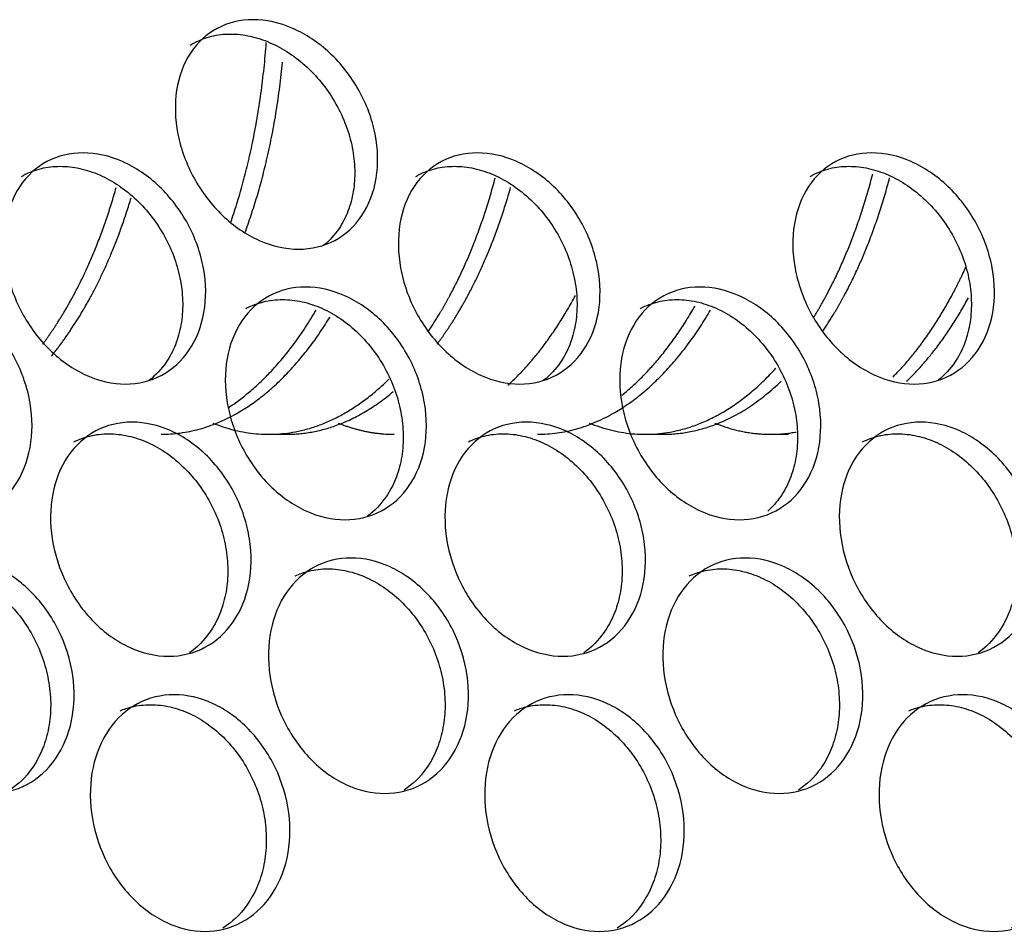
# Model space of a CAD drawing. Units: millimetres. Extents: x 285 to 434, y -292 to 0.
# Drawn here: x 368 to 370, y -48 to -47 of the extents above; entities that cross this region are included whole.
import ezdxf

# ---------------------------------------------------------------- set-up
doc = ezdxf.new("R2010")
doc.units = ezdxf.units.MM
doc.layers.add('Default', color=7, linetype='Continuous')
doc.layers.add('DV1_Default', color=7, linetype='Continuous')

# ---------------------------------------------------------------- blocks, each defined once
blk = doc.blocks.new('SE')
at = {"layer": 'DV1_Default', "color": 7, "linetype": 'Continuous'}
for p, q in [((252.4233, 118.5466), (252.4233, 118.5262)), ((252.4233, 118.118), (252.4233, 118.0976)), ((252.4233, 117.9751), (252.4233, 117.9547))]:
    blk.add_line(p, q, dxfattribs=at)
for points, knots in [([(252.326, 118.9089), (252.326, 118.9236), (252.333, 118.9541), (252.3626, 118.9962), (252.4068, 119.0284), (252.4589, 119.0458), (252.5108, 119.046), (252.5548, 119.0288), (252.5841, 118.9968), (252.5944, 118.9545), (252.5841, 118.9085), (252.5548, 118.8659), (252.5108, 118.8332), (252.4589, 118.8155), (252.4068, 118.8155), (252.3626, 118.8333), (252.333, 118.8659), (252.326, 118.8942), (252.326, 118.9089)], [0, 0, 0, 0, 0.062377, 0.124822, 0.187373, 0.249997, 0.312623, 0.375176, 0.437625, 0.5, 0.562376, 0.624825, 0.687378, 0.750004, 0.812628, 0.875178, 0.937624, 1, 1, 1, 1]), ([(252.0144, 118.8637), (252.0144, 118.8784), (252.0214, 118.9087), (252.0514, 118.9501), (252.0961, 118.9812), (252.1487, 118.9973), (252.2013, 118.9962), (252.2457, 118.9779), (252.2755, 118.9451), (252.2859, 118.9026), (252.2755, 118.8569), (252.2457, 118.815), (252.2013, 118.7834), (252.1487, 118.767), (252.0961, 118.7683), (252.0514, 118.7871), (252.0214, 118.8205), (252.0144, 118.849), (252.0144, 118.8637)], [0, 0, 0, 0, 0.062381, 0.124828, 0.187377, 0.249997, 0.312619, 0.375171, 0.437621, 0.5, 0.56238, 0.62483, 0.687382, 0.750004, 0.812624, 0.875173, 0.93762, 1, 1, 1, 1]), ([(252.2621, 118.9659), (252.2644, 118.9608), (252.2662, 118.9556), (252.2692, 118.9433), (252.2701, 118.9361), (252.2701, 118.9212), (252.2693, 118.9138), (252.2667, 118.9027), (252.2657, 118.899), (252.2632, 118.8916), (252.2617, 118.8878), (252.2566, 118.8768), (252.2526, 118.8697), (252.243, 118.8561), (252.2375, 118.8495), (252.2188, 118.8309), (252.2044, 118.8207), (252.18, 118.8085), (252.1717, 118.8052), (252.1547, 118.7999), (252.146, 118.7979), (252.1284, 118.7954), (252.1197, 118.7948), (252.1027, 118.7953), (252.0944, 118.7963), (252.0781, 118.7997), (252.0704, 118.8021), (252.0559, 118.8082), (252.0492, 118.812), (252.0328, 118.8235), (252.0245, 118.8319), (252.0182, 118.8417)], [0, 0, 0, 0, 0.050871, 0.050871, 0.115806, 0.115806, 0.18074, 0.18074, 0.213208, 0.213208, 0.245675, 0.245675, 0.31061, 0.31061, 0.375545, 0.375545, 0.505415, 0.505415, 0.57035, 0.57035, 0.635285, 0.635285, 0.70022, 0.70022, 0.765154, 0.765154, 0.830089, 0.830089, 0.895024, 0.895024, 1, 1, 1, 1]), ([(252.4805, 118.7099), (252.4805, 118.7245), (252.4874, 118.7551), (252.5169, 118.7976), (252.5608, 118.8303), (252.6125, 118.8485), (252.6641, 118.8493), (252.7078, 118.8327), (252.7369, 118.801), (252.7471, 118.7589), (252.7369, 118.7127), (252.7078, 118.6697), (252.6641, 118.6364), (252.6125, 118.6181), (252.5608, 118.6175), (252.5169, 118.6347), (252.4874, 118.6669), (252.4805, 118.6952), (252.4805, 118.7099)], [0, 0, 0, 0, 0.062375, 0.12482, 0.187371, 0.249997, 0.312625, 0.375179, 0.437627, 0.5, 0.562374, 0.624822, 0.687376, 0.750004, 0.81263, 0.875181, 0.937626, 1, 1, 1, 1]), ([(252.7169, 118.8282), (252.7174, 118.8273), (252.718, 118.8263), (252.7218, 118.819), (252.7243, 118.8125), (252.7276, 118.7988), (252.7284, 118.7917), (252.7284, 118.7768), (252.7276, 118.7694), (252.7251, 118.7581), (252.7241, 118.7544), (252.7216, 118.7469), (252.7202, 118.7431), (252.7152, 118.7318), (252.7112, 118.7246), (252.7018, 118.7106), (252.6964, 118.7039), (252.6781, 118.6846), (252.664, 118.6738), (252.6401, 118.6607), (252.6319, 118.6571), (252.6152, 118.6511), (252.6067, 118.6488), (252.5894, 118.6457), (252.5809, 118.6448), (252.5642, 118.6446), (252.556, 118.6453), (252.54, 118.6481), (252.5324, 118.6502), (252.5182, 118.6558), (252.5116, 118.6593), (252.4974, 118.669), (252.4905, 118.6754), (252.4848, 118.6827)], [0, 0, 0, 0, 0.010352, 0.010352, 0.074981, 0.074981, 0.139609, 0.139609, 0.204238, 0.204238, 0.236552, 0.236552, 0.268867, 0.268867, 0.333495, 0.333495, 0.398124, 0.398124, 0.527381, 0.527381, 0.59201, 0.59201, 0.656638, 0.656638, 0.721267, 0.721267, 0.785896, 0.785896, 0.850524, 0.850524, 0.915153, 0.915153, 1, 1, 1, 1]), ([(252.1706, 118.6608), (252.1706, 118.6755), (252.1776, 118.7059), (252.2074, 118.7477), (252.2519, 118.7793), (252.3042, 118.7961), (252.3565, 118.7956), (252.4007, 118.7779), (252.4303, 118.7454), (252.4406, 118.7031), (252.4303, 118.6572), (252.4007, 118.6149), (252.3565, 118.5828), (252.3042, 118.5657), (252.2519, 118.5664), (252.2074, 118.5847), (252.1776, 118.6177), (252.1706, 118.6461), (252.1706, 118.6608)], [0, 0, 0, 0, 0.062379, 0.124825, 0.187375, 0.249997, 0.312621, 0.375173, 0.437623, 0.5, 0.562378, 0.624827, 0.68738, 0.750004, 0.812626, 0.875175, 0.937622, 1, 1, 1, 1]), ([(252.4147, 118.7685), (252.4176, 118.7627), (252.4198, 118.7567), (252.423, 118.7435), (252.4239, 118.7363), (252.4239, 118.7215), (252.423, 118.714), (252.4205, 118.7029), (252.4195, 118.6992), (252.417, 118.6917), (252.4155, 118.688), (252.4105, 118.6768), (252.4064, 118.6697), (252.3969, 118.656), (252.3914, 118.6494), (252.3729, 118.6306), (252.3586, 118.6201), (252.3343, 118.6077), (252.326, 118.6042), (252.3092, 118.5987), (252.3005, 118.5966), (252.283, 118.5939), (252.2744, 118.5932), (252.2575, 118.5935), (252.2492, 118.5943), (252.2329, 118.5976), (252.2253, 118.5999), (252.2109, 118.6058), (252.2042, 118.6095), (252.1885, 118.6204), (252.1807, 118.6282), (252.1745, 118.6371)], [0, 0, 0, 0, 0.059062, 0.059062, 0.123872, 0.123872, 0.188682, 0.188682, 0.221086, 0.221086, 0.253491, 0.253491, 0.318301, 0.318301, 0.383111, 0.383111, 0.51273, 0.51273, 0.57754, 0.57754, 0.64235, 0.64235, 0.70716, 0.70716, 0.77197, 0.77197, 0.836779, 0.836779, 0.901589, 0.901589, 1, 1, 1, 1]), ([(251.8574, 118.6194), (251.8574, 118.6341), (251.8645, 118.6643), (251.8946, 118.7053), (251.9395, 118.7359), (251.9924, 118.7514), (252.0452, 118.7497), (252.0899, 118.7308), (252.1198, 118.6976), (252.1303, 118.655), (252.1198, 118.6094), (252.0899, 118.5679), (252.0452, 118.5368), (251.9924, 118.521), (251.9395, 118.523), (251.8946, 118.5424), (251.8645, 118.5761), (251.8574, 118.6047), (251.8574, 118.6194)], [0, 0, 0, 0, 0.062383, 0.124831, 0.187379, 0.249997, 0.312617, 0.375168, 0.437619, 0.5, 0.562382, 0.624833, 0.687384, 0.750004, 0.812622, 0.87517, 0.937618, 1, 1, 1, 1]), ([(252.1085, 118.716), (252.1103, 118.7117), (252.1118, 118.7073), (252.1146, 118.6959), (252.1154, 118.6887), (252.1154, 118.6738), (252.1146, 118.6664), (252.112, 118.6553), (252.111, 118.6516), (252.1085, 118.6442), (252.107, 118.6405), (252.1019, 118.6295), (252.0978, 118.6225), (252.0882, 118.609), (252.0826, 118.6025), (252.0639, 118.5842), (252.0494, 118.5741), (252.0249, 118.5622), (252.0165, 118.559), (251.9994, 118.5538), (251.9907, 118.552), (251.973, 118.5497), (251.9643, 118.5493), (251.9472, 118.5499), (251.9388, 118.551), (251.9224, 118.5546), (251.9147, 118.5571), (251.9002, 118.5634), (251.8934, 118.5672), (251.8763, 118.5794), (251.8677, 118.5885), (251.8611, 118.5991)], [0, 0, 0, 0, 0.0425, 0.0425, 0.107584, 0.107584, 0.172668, 0.172668, 0.20521, 0.20521, 0.237752, 0.237752, 0.302835, 0.302835, 0.367919, 0.367919, 0.498087, 0.498087, 0.56317, 0.56317, 0.628254, 0.628254, 0.693338, 0.693338, 0.758421, 0.758421, 0.823505, 0.823505, 0.888589, 0.888589, 1, 1, 1, 1]), ([(252.634, 118.5127), (252.634, 118.5274), (252.6409, 118.5581), (252.6701, 118.601), (252.7138, 118.6342), (252.7651, 118.653), (252.8163, 118.6545), (252.8596, 118.6385), (252.8885, 118.6071), (252.8987, 118.5652), (252.8885, 118.5189), (252.8596, 118.4755), (252.8163, 118.4417), (252.7651, 118.4226), (252.7138, 118.4214), (252.6701, 118.438), (252.6409, 118.4699), (252.634, 118.498), (252.634, 118.5127)], [0, 0, 0, 0, 0.062373, 0.124817, 0.187369, 0.249997, 0.312627, 0.375182, 0.437629, 0.5, 0.562372, 0.624819, 0.687374, 0.750003, 0.812632, 0.875184, 0.937628, 1, 1, 1, 1]), ([(252.8662, 118.6363), (252.8673, 118.6347), (252.8682, 118.633), (252.8724, 118.625), (252.8749, 118.6185), (252.8782, 118.6049), (252.879, 118.5977), (252.879, 118.5829), (252.8782, 118.5754), (252.8757, 118.5641), (252.8747, 118.5604), (252.8722, 118.5528), (252.8708, 118.5491), (252.8659, 118.5377), (252.8619, 118.5304), (252.8526, 118.5163), (252.8472, 118.5095), (252.8291, 118.49), (252.8151, 118.479), (252.7913, 118.4657), (252.7832, 118.4619), (252.7667, 118.4557), (252.7582, 118.4533), (252.7411, 118.4499), (252.7326, 118.449), (252.716, 118.4486), (252.7079, 118.4491), (252.692, 118.4518), (252.6845, 118.4538), (252.6704, 118.4592), (252.6638, 118.4626), (252.6503, 118.4716), (252.644, 118.4774), (252.6386, 118.4839)], [0, 0, 0, 0, 0.018324, 0.018324, 0.082885, 0.082885, 0.147447, 0.147447, 0.212009, 0.212009, 0.24429, 0.24429, 0.27657, 0.27657, 0.341132, 0.341132, 0.405694, 0.405694, 0.534817, 0.534817, 0.599379, 0.599379, 0.663941, 0.663941, 0.728502, 0.728502, 0.793064, 0.793064, 0.857626, 0.857626, 0.922187, 0.922187, 1, 1, 1, 1]), ([(252.326, 118.4598), (252.326, 118.4745), (252.333, 118.505), (252.3626, 118.5471), (252.4068, 118.5793), (252.4589, 118.5968), (252.5108, 118.597), (252.5548, 118.5798), (252.5841, 118.5477), (252.5944, 118.5055), (252.5841, 118.4595), (252.5548, 118.4168), (252.5108, 118.3841), (252.4589, 118.3664), (252.4068, 118.3664), (252.3626, 118.3842), (252.333, 118.4168), (252.326, 118.4451), (252.326, 118.4598)], [0, 0, 0, 0, 0.062377, 0.124822, 0.187373, 0.249997, 0.312623, 0.375176, 0.437625, 0.5, 0.562376, 0.624825, 0.687378, 0.750004, 0.812628, 0.875178, 0.937624, 1, 1, 1, 1]), ([(252.5663, 118.5729), (252.5665, 118.5727), (252.5666, 118.5725), (252.57, 118.566), (252.5725, 118.5594), (252.5758, 118.5457), (252.5767, 118.5385), (252.5767, 118.5236), (252.5758, 118.5162), (252.5734, 118.505), (252.5723, 118.5013), (252.5698, 118.4938), (252.5684, 118.49), (252.5634, 118.4788), (252.5594, 118.4716), (252.5499, 118.4578), (252.5444, 118.4511), (252.526, 118.4321), (252.5118, 118.4214), (252.4877, 118.4087), (252.4795, 118.4051), (252.4627, 118.3994), (252.4541, 118.3972), (252.4367, 118.3943), (252.4281, 118.3935), (252.4113, 118.3936), (252.4031, 118.3943), (252.3869, 118.3973), (252.3793, 118.3995), (252.365, 118.4053), (252.3583, 118.4089), (252.3434, 118.4192), (252.336, 118.4263), (252.3301, 118.4344)], [0, 0, 0, 0, 0.00233, 0.00233, 0.067041, 0.067041, 0.131753, 0.131753, 0.196464, 0.196464, 0.22882, 0.22882, 0.261176, 0.261176, 0.325887, 0.325887, 0.390598, 0.390598, 0.520021, 0.520021, 0.584733, 0.584733, 0.649444, 0.649444, 0.714155, 0.714155, 0.778867, 0.778867, 0.843578, 0.843578, 0.90829, 0.90829, 1, 1, 1, 1]), ([(252.0144, 118.4146), (252.0144, 118.4293), (252.0214, 118.4597), (252.0514, 118.501), (252.0961, 118.5321), (252.1487, 118.5483), (252.2013, 118.5472), (252.2457, 118.5289), (252.2755, 118.496), (252.2859, 118.4536), (252.2755, 118.4078), (252.2457, 118.3659), (252.2013, 118.3343), (252.1487, 118.3179), (252.0961, 118.3192), (252.0514, 118.3381), (252.0214, 118.3714), (252.0144, 118.3999), (252.0144, 118.4146)], [0, 0, 0, 0, 0.062381, 0.124828, 0.187377, 0.249997, 0.312619, 0.375171, 0.437621, 0.5, 0.56238, 0.62483, 0.687382, 0.750004, 0.812624, 0.875173, 0.93762, 1, 1, 1, 1]), ([(252.2621, 118.5168), (252.2644, 118.5118), (252.2662, 118.5065), (252.2692, 118.4942), (252.2701, 118.487), (252.2701, 118.4722), (252.2693, 118.4647), (252.2667, 118.4536), (252.2657, 118.4499), (252.2632, 118.4425), (252.2617, 118.4388), (252.2566, 118.4277), (252.2526, 118.4206), (252.243, 118.407), (252.2375, 118.4005), (252.2188, 118.3819), (252.2044, 118.3716), (252.18, 118.3595), (252.1717, 118.3561), (252.1547, 118.3508), (252.146, 118.3488), (252.1284, 118.3463), (252.1197, 118.3458), (252.1027, 118.3462), (252.0944, 118.3472), (252.0781, 118.3506), (252.0704, 118.353), (252.0559, 118.3591), (252.0492, 118.3629), (252.0328, 118.3744), (252.0245, 118.3829), (252.0182, 118.3926)], [0, 0, 0, 0, 0.050871, 0.050871, 0.115806, 0.115806, 0.18074, 0.18074, 0.213208, 0.213208, 0.245675, 0.245675, 0.31061, 0.31061, 0.375545, 0.375545, 0.505415, 0.505415, 0.57035, 0.57035, 0.635285, 0.635285, 0.70022, 0.70022, 0.765154, 0.765154, 0.830089, 0.830089, 0.895024, 0.895024, 1, 1, 1, 1]), ([(252.4805, 118.2608), (252.4805, 118.2755), (252.4874, 118.3061), (252.5169, 118.3485), (252.5608, 118.3813), (252.6125, 118.3994), (252.6641, 118.4002), (252.7078, 118.3836), (252.7369, 118.3519), (252.7471, 118.3098), (252.7369, 118.2637), (252.7078, 118.2206), (252.6641, 118.1874), (252.6125, 118.169), (252.5608, 118.1684), (252.5169, 118.1856), (252.4874, 118.2179), (252.4805, 118.2461), (252.4805, 118.2608)], [0, 0, 0, 0, 0.062375, 0.12482, 0.187371, 0.249997, 0.312625, 0.375179, 0.437627, 0.5, 0.562374, 0.624822, 0.687376, 0.750004, 0.81263, 0.875181, 0.937626, 1, 1, 1, 1]), ([(252.7169, 118.3792), (252.7174, 118.3782), (252.718, 118.3772), (252.7218, 118.37), (252.7243, 118.3634), (252.7276, 118.3498), (252.7284, 118.3426), (252.7284, 118.3277), (252.7276, 118.3203), (252.7251, 118.3091), (252.7241, 118.3053), (252.7216, 118.2978), (252.7202, 118.294), (252.7152, 118.2828), (252.7112, 118.2755), (252.7018, 118.2616), (252.6964, 118.2548), (252.6781, 118.2355), (252.664, 118.2247), (252.6401, 118.2117), (252.6319, 118.208), (252.6152, 118.2021), (252.6067, 118.1998), (252.5894, 118.1966), (252.5809, 118.1957), (252.5642, 118.1956), (252.556, 118.1962), (252.54, 118.199), (252.5324, 118.2012), (252.5182, 118.2068), (252.5116, 118.2103), (252.4974, 118.2199), (252.4905, 118.2263), (252.4848, 118.2337)], [0, 0, 0, 0, 0.010352, 0.010352, 0.074981, 0.074981, 0.139609, 0.139609, 0.204238, 0.204238, 0.236552, 0.236552, 0.268867, 0.268867, 0.333495, 0.333495, 0.398124, 0.398124, 0.527381, 0.527381, 0.59201, 0.59201, 0.656638, 0.656638, 0.721267, 0.721267, 0.785896, 0.785896, 0.850524, 0.850524, 0.915153, 0.915153, 1, 1, 1, 1]), ([(252.1706, 118.2117), (252.1706, 118.2264), (252.1776, 118.2569), (252.2074, 118.2986), (252.2519, 118.3302), (252.3042, 118.347), (252.3565, 118.3466), (252.4007, 118.3288), (252.4303, 118.2964), (252.4406, 118.254), (252.4303, 118.2081), (252.4007, 118.1659), (252.3565, 118.1337), (252.3042, 118.1166), (252.2519, 118.1173), (252.2074, 118.1356), (252.1776, 118.1686), (252.1706, 118.197), (252.1706, 118.2117)], [0, 0, 0, 0, 0.062379, 0.124825, 0.187375, 0.249997, 0.312621, 0.375173, 0.437623, 0.5, 0.562378, 0.624827, 0.68738, 0.750004, 0.812626, 0.875175, 0.937622, 1, 1, 1, 1]), ([(252.4147, 118.3194), (252.4176, 118.3136), (252.4198, 118.3076), (252.423, 118.2944), (252.4239, 118.2873), (252.4239, 118.2724), (252.423, 118.265), (252.4205, 118.2538), (252.4195, 118.2501), (252.417, 118.2426), (252.4155, 118.2389), (252.4105, 118.2278), (252.4064, 118.2206), (252.3969, 118.2069), (252.3914, 118.2003), (252.3729, 118.1815), (252.3586, 118.171), (252.3343, 118.1586), (252.326, 118.1551), (252.3092, 118.1496), (252.3005, 118.1475), (252.283, 118.1448), (252.2744, 118.1442), (252.2575, 118.1444), (252.2492, 118.1453), (252.2329, 118.1485), (252.2253, 118.1508), (252.2109, 118.1567), (252.2042, 118.1604), (252.1885, 118.1713), (252.1807, 118.1791), (252.1745, 118.1881)], [0, 0, 0, 0, 0.059062, 0.059062, 0.123872, 0.123872, 0.188682, 0.188682, 0.221086, 0.221086, 0.253491, 0.253491, 0.318301, 0.318301, 0.383111, 0.383111, 0.51273, 0.51273, 0.57754, 0.57754, 0.64235, 0.64235, 0.70716, 0.70716, 0.77197, 0.77197, 0.836779, 0.836779, 0.901589, 0.901589, 1, 1, 1, 1]), ([(251.8574, 118.1703), (251.8574, 118.185), (251.8645, 118.2153), (251.8946, 118.2563), (251.9395, 118.2868), (251.9924, 118.3023), (252.0452, 118.3006), (252.0899, 118.2818), (252.1198, 118.2486), (252.1303, 118.206), (252.1198, 118.1604), (252.0899, 118.1188), (252.0452, 118.0877), (251.9924, 118.072), (251.9395, 118.0739), (251.8946, 118.0933), (251.8645, 118.127), (251.8574, 118.1556), (251.8574, 118.1703)], [0, 0, 0, 0, 0.062383, 0.124831, 0.187379, 0.249997, 0.312617, 0.375168, 0.437619, 0.5, 0.562382, 0.624833, 0.687384, 0.750004, 0.812622, 0.87517, 0.937618, 1, 1, 1, 1]), ([(252.1085, 118.267), (252.1103, 118.2627), (252.1118, 118.2583), (252.1146, 118.2468), (252.1154, 118.2396), (252.1154, 118.2248), (252.1146, 118.2173), (252.112, 118.2062), (252.111, 118.2025), (252.1085, 118.1952), (252.107, 118.1915), (252.1019, 118.1804), (252.0978, 118.1734), (252.0882, 118.1599), (252.0826, 118.1535), (252.0639, 118.1351), (252.0494, 118.125), (252.0249, 118.1131), (252.0165, 118.1099), (251.9994, 118.1048), (251.9907, 118.1029), (251.973, 118.1006), (251.9643, 118.1002), (251.9472, 118.1008), (251.9388, 118.1019), (251.9224, 118.1055), (251.9147, 118.108), (251.9002, 118.1143), (251.8934, 118.1182), (251.8763, 118.1303), (251.8677, 118.1394), (251.8611, 118.15)], [0, 0, 0, 0, 0.0425, 0.0425, 0.107584, 0.107584, 0.172668, 0.172668, 0.20521, 0.20521, 0.237752, 0.237752, 0.302835, 0.302835, 0.367919, 0.367919, 0.498087, 0.498087, 0.56317, 0.56317, 0.628254, 0.628254, 0.693338, 0.693338, 0.758421, 0.758421, 0.823505, 0.823505, 0.888589, 0.888589, 1, 1, 1, 1]), ([(252.326, 118.0108), (252.326, 118.0255), (252.333, 118.056), (252.3626, 118.0981), (252.4068, 118.1302), (252.4589, 118.1477), (252.5108, 118.1479), (252.5548, 118.1307), (252.5841, 118.0986), (252.5944, 118.0564), (252.5841, 118.0104), (252.5548, 117.9677), (252.5108, 117.935), (252.4589, 117.9173), (252.4068, 117.9174), (252.3626, 117.9351), (252.333, 117.9678), (252.326, 117.9961), (252.326, 118.0108)], [0, 0, 0, 0, 0.062377, 0.124822, 0.187373, 0.249997, 0.312623, 0.375176, 0.437625, 0.5, 0.562376, 0.624825, 0.687378, 0.750004, 0.812628, 0.875178, 0.937624, 1, 1, 1, 1]), ([(252.5663, 118.1238), (252.5665, 118.1236), (252.5666, 118.1234), (252.57, 118.1169), (252.5725, 118.1103), (252.5758, 118.0966), (252.5767, 118.0894), (252.5767, 118.0746), (252.5758, 118.0671), (252.5734, 118.0559), (252.5723, 118.0522), (252.5698, 118.0447), (252.5684, 118.041), (252.5634, 118.0298), (252.5594, 118.0226), (252.5499, 118.0087), (252.5444, 118.0021), (252.526, 117.983), (252.5118, 117.9724), (252.4877, 117.9596), (252.4795, 117.9561), (252.4627, 117.9503), (252.4541, 117.9481), (252.4367, 117.9452), (252.4281, 117.9445), (252.4113, 117.9445), (252.4031, 117.9453), (252.3869, 117.9483), (252.3793, 117.9505), (252.365, 117.9563), (252.3583, 117.9598), (252.346, 117.9684), (252.3405, 117.9731), (252.3357, 117.9785)], [0, 0, 0, 0, 0.002394, 0.002394, 0.068898, 0.068898, 0.135401, 0.135401, 0.201904, 0.201904, 0.235156, 0.235156, 0.268407, 0.268407, 0.33491, 0.33491, 0.401413, 0.401413, 0.53442, 0.53442, 0.600923, 0.600923, 0.667426, 0.667426, 0.733929, 0.733929, 0.800433, 0.800433, 0.866936, 0.866936, 0.933439, 0.933439, 1, 1, 1, 1]), ([(252.0144, 117.9655), (252.0144, 117.9802), (252.0214, 118.0106), (252.0514, 118.052), (252.0961, 118.083), (252.1487, 118.0992), (252.2013, 118.0981), (252.2457, 118.0798), (252.2755, 118.047), (252.2859, 118.0045), (252.2755, 117.9588), (252.2457, 117.9168), (252.2013, 117.8852), (252.1487, 117.8688), (252.0961, 117.8702), (252.0514, 117.889), (252.0214, 117.9224), (252.0144, 117.9509), (252.0144, 117.9655)], [0, 0, 0, 0, 0.062381, 0.124828, 0.187377, 0.249997, 0.312619, 0.375171, 0.437621, 0.5, 0.56238, 0.62483, 0.687382, 0.750004, 0.812624, 0.875173, 0.93762, 1, 1, 1, 1]), ([(252.2621, 118.0678), (252.2644, 118.0627), (252.2662, 118.0575), (252.2692, 118.0451), (252.2701, 118.038), (252.2701, 118.0231), (252.2693, 118.0157), (252.2667, 118.0045), (252.2657, 118.0008), (252.2632, 117.9934), (252.2617, 117.9897), (252.2566, 117.9786), (252.2526, 117.9715), (252.243, 117.9579), (252.2375, 117.9514), (252.2188, 117.9328), (252.2044, 117.9225), (252.18, 117.9104), (252.1717, 117.907), (252.1547, 117.9017), (252.146, 117.8997), (252.1284, 117.8972), (252.1197, 117.8967), (252.1027, 117.8971), (252.0944, 117.8981), (252.0781, 117.9015), (252.0704, 117.9039), (252.0559, 117.9101), (252.0492, 117.9138), (252.0328, 117.9253), (252.0245, 117.9338), (252.0182, 117.9436)], [0, 0, 0, 0, 0.050871, 0.050871, 0.115806, 0.115806, 0.18074, 0.18074, 0.213208, 0.213208, 0.245675, 0.245675, 0.31061, 0.31061, 0.375545, 0.375545, 0.505415, 0.505415, 0.57035, 0.57035, 0.635285, 0.635285, 0.70022, 0.70022, 0.765154, 0.765154, 0.830089, 0.830089, 0.895024, 0.895024, 1, 1, 1, 1]), ([(252.4805, 117.8117), (252.4805, 117.8264), (252.4874, 117.857), (252.5169, 117.8995), (252.5608, 117.9322), (252.6125, 117.9503), (252.6641, 117.9511), (252.7078, 117.9345), (252.7369, 117.9028), (252.7471, 117.8607), (252.7369, 117.8146), (252.7078, 117.7716), (252.6641, 117.7383), (252.6125, 117.7199), (252.5608, 117.7193), (252.5169, 117.7365), (252.4874, 117.7688), (252.4805, 117.797), (252.4805, 117.8117)], [0, 0, 0, 0, 0.062375, 0.12482, 0.187371, 0.249997, 0.312625, 0.375179, 0.437627, 0.5, 0.562374, 0.624822, 0.687376, 0.750004, 0.81263, 0.875181, 0.937626, 1, 1, 1, 1]), ([(252.7169, 117.9301), (252.7174, 117.9291), (252.718, 117.9281), (252.7218, 117.9209), (252.7243, 117.9144), (252.7276, 117.9007), (252.7284, 117.8935), (252.7284, 117.8787), (252.7276, 117.8712), (252.7251, 117.86), (252.7241, 117.8562), (252.7216, 117.8487), (252.7202, 117.845), (252.7152, 117.8337), (252.7112, 117.8264), (252.7018, 117.8125), (252.6964, 117.8058), (252.6781, 117.7865), (252.664, 117.7756), (252.6401, 117.7626), (252.6319, 117.7589), (252.6152, 117.753), (252.6067, 117.7507), (252.5894, 117.7475), (252.5809, 117.7467), (252.5642, 117.7465), (252.556, 117.7472), (252.54, 117.75), (252.5324, 117.7521), (252.5182, 117.7577), (252.5116, 117.7612), (252.4974, 117.7709), (252.4905, 117.7773), (252.4848, 117.7846)], [0, 0, 0, 0, 0.010352, 0.010352, 0.074981, 0.074981, 0.139609, 0.139609, 0.204238, 0.204238, 0.236552, 0.236552, 0.268867, 0.268867, 0.333495, 0.333495, 0.398124, 0.398124, 0.527381, 0.527381, 0.59201, 0.59201, 0.656638, 0.656638, 0.721267, 0.721267, 0.785896, 0.785896, 0.850524, 0.850524, 0.915153, 0.915153, 1, 1, 1, 1]), ([(252.1706, 117.7627), (252.1706, 117.7774), (252.1776, 117.8078), (252.2074, 117.8495), (252.2519, 117.8811), (252.3042, 117.8979), (252.3565, 117.8975), (252.4007, 117.8797), (252.4303, 117.8473), (252.4406, 117.8049), (252.4303, 117.7591), (252.4007, 117.7168), (252.3565, 117.6846), (252.3042, 117.6676), (252.2519, 117.6683), (252.2074, 117.6866), (252.1776, 117.7196), (252.1706, 117.748), (252.1706, 117.7627)], [0, 0, 0, 0, 0.062379, 0.124825, 0.187375, 0.249997, 0.312621, 0.375173, 0.437623, 0.5, 0.562378, 0.624827, 0.68738, 0.750004, 0.812626, 0.875175, 0.937622, 1, 1, 1, 1]), ([(252.4147, 117.8704), (252.4176, 117.8646), (252.4198, 117.8585), (252.423, 117.8454), (252.4239, 117.8382), (252.4239, 117.8233), (252.423, 117.8159), (252.4205, 117.8047), (252.4195, 117.801), (252.417, 117.7936), (252.4155, 117.7898), (252.4105, 117.7787), (252.4064, 117.7716), (252.3969, 117.7578), (252.3914, 117.7512), (252.3729, 117.7324), (252.3586, 117.722), (252.3343, 117.7095), (252.326, 117.7061), (252.3092, 117.7005), (252.3005, 117.6985), (252.283, 117.6957), (252.2744, 117.6951), (252.2575, 117.6953), (252.2492, 117.6962), (252.2329, 117.6994), (252.2253, 117.7017), (252.2109, 117.7077), (252.2042, 117.7113), (252.1885, 117.7223), (252.1807, 117.73), (252.1745, 117.739)], [0, 0, 0, 0, 0.059062, 0.059062, 0.1238718, 0.1238718, 0.1886816, 0.1886816, 0.2210865, 0.2210865, 0.2534914, 0.2534914, 0.3183011, 0.3183011, 0.3831109, 0.3831109, 0.5127305, 0.5127305, 0.5775403, 0.5775403, 0.64235, 0.64235, 0.7071598, 0.7071598, 0.7719696, 0.7719696, 0.8367794, 0.8367794, 0.9015892, 0.9015892, 1, 1, 1, 1]), ([(251.8574, 117.7212), (251.8574, 117.7359), (251.8645, 117.7662), (251.8946, 117.8072), (251.9395, 117.8377), (251.9924, 117.8533), (252.0452, 117.8515), (252.0899, 117.8327), (252.1198, 117.7995), (252.1303, 117.7569), (252.1198, 117.7113), (252.0899, 117.6697), (252.0452, 117.6387), (251.9924, 117.6229), (251.9395, 117.6249), (251.8946, 117.6442), (251.8645, 117.678), (251.8574, 117.7065), (251.8574, 117.7212)], [0, 0, 0, 0, 0.062383, 0.124831, 0.187379, 0.249997, 0.312617, 0.375168, 0.437619, 0.5, 0.562382, 0.624833, 0.687384, 0.750004, 0.812622, 0.87517, 0.937618, 1, 1, 1, 1]), ([(252.1085, 117.8179), (252.1103, 117.8136), (252.1118, 117.8092), (252.1146, 117.7977), (252.1154, 117.7905), (252.1154, 117.7757), (252.1146, 117.7683), (252.112, 117.7572), (252.111, 117.7535), (252.1085, 117.7461), (252.107, 117.7424), (252.1019, 117.7314), (252.0978, 117.7243), (252.0882, 117.7108), (252.0826, 117.7044), (252.0639, 117.686), (252.0494, 117.6759), (252.0249, 117.6641), (252.0165, 117.6608), (251.9994, 117.6557), (251.9907, 117.6538), (251.973, 117.6515), (251.9643, 117.6511), (251.9472, 117.6518), (251.9388, 117.6528), (251.9224, 117.6565), (251.9147, 117.6589), (251.9002, 117.6652), (251.8934, 117.6691), (251.8763, 117.6812), (251.8677, 117.6904), (251.8611, 117.701)], [0, 0, 0, 0, 0.0425004, 0.0425004, 0.1075842, 0.1075842, 0.1726679, 0.1726679, 0.2052097, 0.2052097, 0.2377516, 0.2377516, 0.3028353, 0.3028353, 0.3679191, 0.3679191, 0.4980865, 0.4980865, 0.5631702, 0.5631702, 0.628254, 0.628254, 0.6933377, 0.6933377, 0.7584214, 0.7584214, 0.8235051, 0.8235051, 0.8885889, 0.8885889, 1, 1, 1, 1])]:
    blk.add_open_spline(points, degree=3, knots=knots, dxfattribs=at)
for points, weights, knots in [([(252.526, 118.804), (252.553, 118.7839), (252.586, 118.7666), (252.6391, 118.7387), (252.7044, 118.7204)], [0.963229649342, 0.978003274979, 1, 0.965031963719, 0.948317590384], [0, 0, 0, 0.386146, 0.386146, 1, 1, 1]), ([(252.5123, 118.7942), (252.5443, 118.768), (252.586, 118.7462), (252.6342, 118.7209), (252.6926, 118.7034)], [0.956131505263, 0.972365798001, 1, 0.968166569262, 0.951460891713], [0, 0, 0, 0.464693, 0.464693, 1, 1, 1]), ([(252.526, 118.3549), (252.553, 118.3348), (252.586, 118.3175), (252.6391, 118.2896), (252.7044, 118.2713)], [0.963229649342, 0.978003274979, 1, 0.965031963719, 0.948317590384], [0, 0, 0, 0.386146, 0.386146, 1, 1, 1]), ([(252.5405, 118.365), (252.5616, 118.3507), (252.586, 118.3379), (252.6436, 118.3077), (252.7153, 118.2888)], [0.971323912412, 0.983671999952, 1, 0.962187583537, 0.945719196153], [0, 0, 0, 0.301586, 0.301586, 1, 1, 1]), ([(252.5558, 117.9265), (252.5702, 117.9175), (252.586, 117.9093), (252.6454, 117.8781), (252.7198, 117.8589)], [0.980403178218, 0.989355935426, 1, 0.961028591802, 0.944729700631], [0, 0, 0, 0.214531, 0.214531, 1, 1, 1]), ([(252.5405, 117.9159), (252.5616, 117.9016), (252.586, 117.8888), (252.6436, 117.8586), (252.7153, 117.8397)], [0.971323912412, 0.983671999952, 1, 0.962187583537, 0.945719196153], [0, 0, 0, 0.301586, 0.301586, 1, 1, 1]), ([(252.4882, 117.8362), (252.5272, 117.7972), (252.586, 117.7664), (252.5991, 117.7595), (252.6131, 117.7531)], [0.945070648753, 0.961433280369, 1, 0.991126561308, 0.983428538202], [0, 0, 0, 0.812955, 0.812955, 1, 1, 1])]:
    blk.add_rational_spline(points, weights, degree=2, knots=knots, dxfattribs=at)
for points, weights in [([(252.4233, 118.6692), (252.4232, 118.5591), (252.5568, 118.4769)], [0.949205753126, 0.905117435238, 0.981067011759]), ([(252.4361, 118.6104), (252.3931, 118.5046), (252.486, 118.4099)], [0.988200782264, 0.908197545549, 0.944170763201]), ([(252.4536, 118.5928), (252.4901, 118.5365), (252.5647, 118.4927)], [0.934167106988, 0.940830736592, 0.985959164801]), ([(252.6639, 118.5902), (252.7576, 118.5576), (252.8693, 118.5495)], [0.960659870435, 0.927923192123, 0.933949619163]), ([(252.6525, 118.5739), (252.7408, 118.5412), (252.8468, 118.531)], [0.964951157273, 0.931126610231, 0.933124083038]), ([(252.4233, 118.5263), (252.4233, 118.4626), (252.4719, 118.405)], [0.949205753126, 0.923188090787, 0.93897346753]), ([(252.4361, 118.4675), (252.4233, 118.4359), (252.4233, 118.4038)], [0.988200782264, 0.962906905561, 0.949205753126]), ([(252.4791, 118.2743), (252.5184, 118.2313), (252.5813, 118.1975)], [0.941521174564, 0.956314511687, 0.996828425423]), ([(252.4233, 118.2405), (252.4232, 118.1268), (252.5647, 118.0436)], [0.949205753126, 0.903731909783, 0.985959164801]), ([(252.4361, 118.1817), (252.39, 118.0682), (252.4984, 117.9693)], [0.988200782264, 0.90285635933, 0.949490988338]), ([(252.4677, 118.1447), (252.505, 118.0982), (252.5693, 118.0613)], [0.93765823868, 0.949130522593, 0.988933934688]), ([(252.4233, 118.0976), (252.4233, 118.0262), (252.4836, 117.9633)], [0.949205753126, 0.920139668473, 0.943246411834]), ([(252.4361, 118.0388), (252.4174, 117.9928), (252.4259, 117.9462)], [0.988200782264, 0.951705557919, 0.939344193476]), ([(252.4836, 117.8204), (252.5211, 117.7813), (252.5785, 117.75)], [0.943246411834, 0.958185592093, 0.994933003001])]:
    blk.add_rational_spline(points, weights, degree=2, dxfattribs=at)

msp = doc.modelspace()

# ---------------------------------------------------------------- block references
at = {"layer": 'Default', "rotation": 90}
msp.add_blockref('SE', (487.2246, -299.9449), dxfattribs=at)

doc.saveas('drawing.dxf')
